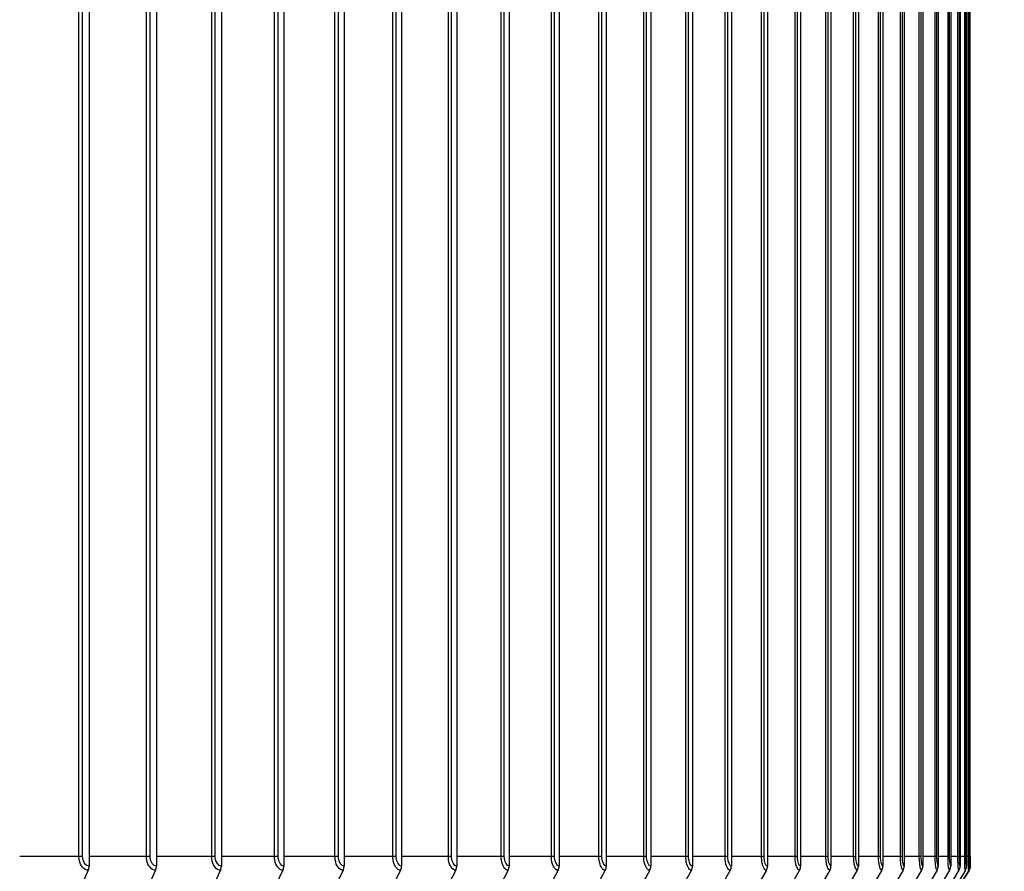
# Model space of a CAD drawing. Units: inches. Extents: x 2 to 86, y 1 to 67.
# Drawn here: x 71.9 to 74.9, y 54.5 to 57.2 of the extents above; entities that cross this region are included whole.
import ezdxf

# ---------------------------------------------------------------- set-up
doc = ezdxf.new("R2010")
doc.units = ezdxf.units.IN
doc.header["$LTSCALE"] = 4
doc.header["$MEASUREMENT"] = 0
for name, color, linetype in [('DIMENSIONS', 5, 'Continuous'), ('Visible (ANSI)', 7, 'Continuous'), ('Visible Narrow (ANSI)', 7, 'Continuous')]:
    doc.layers.add(name, color=color, linetype=linetype)
doc.styles.add('Arial', font='arial.ttf')
doc.dimstyles.new('Dimensions', dxfattribs={"dimtxt": 0.16, "dimasz": 0.125, "dimexe": 0.0625, "dimexo": 0.125, "dimgap": 0.09, "dimtad": 0, "dimtih": 1, "dimtoh": 1, "dimzin": 0, "dimdsep": 46, "dimlunit": 5, "dimtxsty": 'Arial', "dimcen": 0, "dimadec": 0, "dimazin": 0, "dimtfac": 1, "dimtofl": 0, "dimtmove": 0, "dimatfit": 3, "dimfxl": 1, "dimfrac": 2, "dimtolj": 1, "dimtzin": 0, "dimarcsym": 0})

# ---------------------------------------------------------------- blocks, each defined once
blk = doc.blocks.new('*D24')
at = {"layer": 'Defpoints', "color": 0, "transparency": 16777216}
for p in [(75.6091, 62.4324), (78.3129, 62.4324), (74.2028, 40.9128)]:
    blk.add_point(p, dxfattribs=at)
at = {"layer": 'DIMENSIONS', "color": 0, "lineweight": -2, "transparency": 16777216}
for p, q in [((75.9841, 62.4324), (78.5004, 62.4324)), ((78.3129, 62.0574), (78.3129, 52.9951)), ((78.3129, 41.2878), (78.3129, 50.3502)), ((74.5778, 40.9128), (78.5004, 40.9128))]:
    blk.add_line(p, q, dxfattribs=at)
at = {"layer": 'DIMENSIONS', "color": 0, "transparency": 16777216}
for points in [[(78.2504, 62.0574), (78.3754, 62.0574), (78.3129, 62.4324)], [(78.2504, 41.2878), (78.3754, 41.2878), (78.3129, 40.9128)]]:
    blk.add_solid(points, dxfattribs=at)
at = {"layer": 'DIMENSIONS', "color": 0, "transparency": 16777216, "insert": (78.3129, 51.6726), "char_height": 0.48, "attachment_point": 5, "style": 'Arial'}
blk.add_mtext('\\A1;Overall\\PHeight \\P21 1/2"', dxfattribs=at)

msp = doc.modelspace()

# ---------------------------------------------------------------- linework, layer by layer
at = {"layer": 'Visible (ANSI)'}
for p, q in [((72.07322, 59.60219), (72.07322, 54.54219)), ((72.2834, 59.60219), (72.2834, 54.54219)), ((72.48635, 59.60219), (72.48635, 54.54219)), ((72.68186, 59.60219), (72.68186, 54.54219)), ((72.86977, 59.60219), (72.86977, 54.54219)), ((73.04991, 59.60219), (73.04991, 54.54219)), ((73.22212, 59.60219), (73.22212, 54.54219)), ((73.38624, 59.60219), (73.38624, 54.54219)), ((73.54213, 59.60219), (73.54213, 54.54219)), ((73.68964, 59.60219), (73.68964, 54.54219)), ((73.82865, 59.60219), (73.82865, 54.54219)), ((73.95903, 59.60219), (73.95903, 54.54219)), ((74.08066, 59.60219), (74.08066, 54.54219)), ((74.19343, 59.60219), (74.19343, 54.54219)), ((74.29725, 59.60219), (74.29725, 54.54219)), ((74.39201, 59.60219), (74.39201, 54.54219)), ((74.47764, 59.60219), (74.47764, 54.54219)), ((74.55406, 59.60219), (74.55406, 54.54219)), ((74.62119, 59.60219), (74.62119, 54.54219)), ((74.67898, 59.60219), (74.67898, 54.54219)), ((74.72738, 59.60219), (74.72738, 54.54219)), ((74.76635, 59.60219), (74.76635, 54.54219)), ((74.79584, 59.60219), (74.79584, 54.54219)), ((74.81584, 59.60219), (74.81584, 54.54219)), ((74.82632, 59.60219), (74.82632, 54.54219)), ((74.82759, 54.57219), (74.82759, 59.57219)), ((72.07052, 54.52921), (71.98317, 54.33518)), ((72.28064, 54.52921), (72.19095, 54.33518)), ((72.48351, 54.52921), (72.39157, 54.33518)), ((72.67896, 54.52921), (72.58485, 54.33518)), ((72.86681, 54.52921), (72.77061, 54.33518)), ((73.04689, 54.52921), (72.94869, 54.33518)), ((73.21904, 54.52921), (73.11893, 54.33518)), ((73.3831, 54.52921), (73.28118, 54.33518)), ((73.53893, 54.52921), (73.43528, 54.33518)), ((73.6864, 54.52921), (73.58111, 54.33518)), ((73.82536, 54.52921), (73.71852, 54.33518)), ((73.95569, 54.52921), (73.84741, 54.33518)), ((74.07728, 54.52921), (73.96765, 54.33518)), ((74.19001, 54.52921), (74.07913, 54.33518)), ((74.29379, 54.52921), (74.18176, 54.33518)), ((74.38852, 54.52921), (74.27544, 54.33518)), ((74.47412, 54.52921), (74.36009, 54.33518)), ((74.55051, 54.52921), (74.43563, 54.33518)), ((74.61763, 54.52921), (74.50199, 54.33518)), ((74.6754, 54.52921), (74.55913, 54.33518)), ((74.72378, 54.52921), (74.60697, 54.33518)), ((74.76273, 54.52921), (74.64549, 54.33518)), ((74.79222, 54.52921), (74.67465, 54.33518)), ((74.8122, 54.52921), (74.69441, 54.33518)), ((74.82268, 54.52921), (74.70477, 54.33518))]:
    msp.add_line(p, q, dxfattribs=at)
for centre, ratio in [((72.0547, 54.54219), 0.7407284), ((72.26439, 54.54219), 0.7605103), ((72.46686, 54.54219), 0.7796104), ((72.66191, 54.54219), 0.7980113), ((72.84938, 54.54219), 0.8156968), ((73.0291, 54.54219), 0.832651), ((73.2009, 54.54219), 0.8488585), ((73.36464, 54.54219), 0.864305), ((73.52016, 54.54219), 0.8789765), ((73.66732, 54.54219), 0.8928598), ((73.806, 54.54219), 0.9059427), ((73.93607, 54.54219), 0.9182132), ((74.05742, 54.54219), 0.9296605), ((74.16992, 54.54219), 0.9402742), ((74.2735, 54.54219), 0.9500449), ((74.36804, 54.54219), 0.9589637), ((74.45346, 54.54219), 0.9670227), ((74.5297, 54.54219), 0.9742147), ((74.59668, 54.54219), 0.9805331), ((74.65433, 54.54219), 0.9859724), ((74.70262, 54.54219), 0.9905277), ((74.74149, 54.54219), 0.9941948), ((74.77092, 54.54219), 0.9969705), ((74.79086, 54.54219), 0.9988523), ((74.80132, 54.54219), 0.9998385)]:
    msp.add_ellipse(centre, major_axis=(0, -0.025), ratio=ratio, start_param=1.0246791, end_param=1.5707963, dxfattribs=at)
msp.add_open_spline([(74.82759, 54.57219), (74.82759, 54.56893), (74.82759, 54.56563), (74.82757, 54.55951), (74.82755, 54.5566), (74.82751, 54.55142), (74.82749, 54.54909), (74.82743, 54.54518), (74.8274, 54.54366), (74.82733, 54.54189), (74.82731, 54.54146), (74.82725, 54.54057), (74.82722, 54.54017), (74.82713, 54.53938), (74.82709, 54.53906), (74.82697, 54.53824), (74.82688, 54.53772), (74.82664, 54.53652), (74.82647, 54.53583), (74.8259, 54.53391), (74.82543, 54.53268), (74.8245, 54.53071), (74.82409, 54.52995), (74.82364, 54.52922)], degree=3, knots=[0, 0, 0, 0, 0.0248229, 0.0248229, 0.04925161, 0.04925161, 0.07408246, 0.07408246, 0.10003411, 0.10003411, 0.10900175, 0.10900175, 0.11457103, 0.11457103, 0.11774868, 0.11774868, 0.1220812, 0.1220812, 0.12757883, 0.12757883, 0.13759318, 0.13759318, 0.14417782, 0.14417782, 0.14417782, 0.14417782], dxfattribs=at)
msp.add_open_spline([(74.82364, 54.52922), (74.78435, 54.46455), (74.74506, 54.39989), (74.70577, 54.33522)], degree=3, dxfattribs=at)
at = {"layer": 'Visible Narrow (ANSI)'}
for p, q in [((72.04121, 54.57219), (72.04121, 59.57219)), ((72.05276, 54.57219), (72.05276, 59.57219)), ((72.2523, 54.57219), (72.2523, 59.57219)), ((72.26363, 54.57219), (72.26363, 59.57219)), ((72.45617, 54.57219), (72.45617, 59.57219)), ((72.46728, 54.57219), (72.46728, 59.57219)), ((72.65265, 54.57219), (72.65265, 59.57219)), ((72.66351, 54.57219), (72.66351, 59.57219)), ((72.84155, 54.57219), (72.84155, 59.57219)), ((72.85215, 54.57219), (72.85215, 59.57219)), ((73.0227, 54.57219), (73.0227, 59.57219)), ((73.03304, 54.57219), (73.03304, 59.57219)), ((73.19594, 54.57219), (73.19594, 59.57219)), ((73.20602, 54.57219), (73.20602, 59.57219)), ((73.36112, 54.57219), (73.36112, 59.57219)), ((73.37092, 54.57219), (73.37092, 59.57219)), ((73.51809, 54.57219), (73.51809, 59.57219)), ((73.5276, 54.57219), (73.5276, 59.57219)), ((73.66671, 54.57219), (73.66671, 59.57219)), ((73.67592, 54.57219), (73.67592, 59.57219)), ((73.80684, 54.57219), (73.80684, 59.57219)), ((73.81574, 54.57219), (73.81574, 59.57219)), ((73.93836, 54.57219), (73.93836, 59.57219)), ((73.94695, 54.57219), (73.94695, 59.57219)), ((74.06115, 54.57219), (74.06115, 59.57219)), ((74.06942, 54.57219), (74.06942, 59.57219)), ((74.17511, 54.57219), (74.17511, 59.57219)), ((74.18304, 54.57219), (74.18304, 59.57219)), ((74.28012, 54.57219), (74.28012, 59.57219)), ((74.28772, 54.57219), (74.28772, 59.57219)), ((74.37609, 54.57219), (74.37609, 59.57219)), ((74.38335, 54.57219), (74.38335, 59.57219)), ((74.46295, 54.57219), (74.46295, 59.57219)), ((74.46986, 54.57219), (74.46986, 59.57219)), ((74.5406, 54.57219), (74.5406, 59.57219)), ((74.54716, 54.57219), (74.54716, 59.57219)), ((74.60899, 54.57219), (74.60899, 59.57219)), ((74.61518, 54.57219), (74.61518, 59.57219)), ((74.66804, 54.57219), (74.66804, 59.57219)), ((74.67387, 54.57219), (74.67387, 59.57219)), ((74.71772, 54.57219), (74.71772, 59.57219)), ((74.72317, 54.57219), (74.72317, 59.57219)), ((74.75796, 54.57219), (74.75796, 59.57219)), ((74.76304, 54.57219), (74.76304, 59.57219)), ((74.78874, 54.57219), (74.78874, 59.57219)), ((74.79343, 54.57219), (74.79343, 59.57219)), ((74.81003, 54.57219), (74.81003, 59.57219)), ((74.81434, 54.57219), (74.81434, 59.57219)), ((74.82181, 54.57219), (74.82181, 59.57219)), ((74.82573, 54.57219), (74.82573, 59.57219)), ((72.04121, 54.57219), (71.85597, 54.57219)), ((72.05276, 54.57219), (72.04121, 54.57219)), ((72.2523, 54.57219), (72.07322, 54.57219)), ((72.26363, 54.57219), (72.2523, 54.57219)), ((72.45617, 54.57219), (72.2834, 54.57219)), ((72.46728, 54.57219), (72.45617, 54.57219)), ((72.65265, 54.57219), (72.48635, 54.57219)), ((72.66351, 54.57219), (72.65265, 54.57219)), ((72.84155, 54.57219), (72.68186, 54.57219)), ((72.85215, 54.57219), (72.84155, 54.57219)), ((73.0227, 54.57219), (72.86977, 54.57219)), ((73.03304, 54.57219), (73.0227, 54.57219)), ((73.19594, 54.57219), (73.04991, 54.57219)), ((73.20602, 54.57219), (73.19594, 54.57219)), ((73.36112, 54.57219), (73.22212, 54.57219)), ((73.37092, 54.57219), (73.36112, 54.57219)), ((73.51809, 54.57219), (73.38624, 54.57219)), ((73.5276, 54.57219), (73.51809, 54.57219)), ((73.66671, 54.57219), (73.54213, 54.57219)), ((73.67592, 54.57219), (73.66671, 54.57219)), ((73.80684, 54.57219), (73.68964, 54.57219)), ((73.81574, 54.57219), (73.80684, 54.57219)), ((73.93836, 54.57219), (73.82865, 54.57219)), ((73.94695, 54.57219), (73.93836, 54.57219)), ((74.06115, 54.57219), (73.95903, 54.57219)), ((74.06942, 54.57219), (74.06115, 54.57219)), ((74.17511, 54.57219), (74.08066, 54.57219)), ((74.18304, 54.57219), (74.17511, 54.57219)), ((74.28012, 54.57219), (74.19343, 54.57219)), ((74.28772, 54.57219), (74.28012, 54.57219)), ((74.37609, 54.57219), (74.29725, 54.57219)), ((74.38335, 54.57219), (74.37609, 54.57219)), ((74.46295, 54.57219), (74.39201, 54.57219)), ((74.46986, 54.57219), (74.46295, 54.57219)), ((74.5406, 54.57219), (74.47764, 54.57219)), ((74.54716, 54.57219), (74.5406, 54.57219)), ((74.60899, 54.57219), (74.55406, 54.57219)), ((74.61518, 54.57219), (74.60899, 54.57219)), ((74.66804, 54.57219), (74.62119, 54.57219)), ((74.67387, 54.57219), (74.66804, 54.57219)), ((74.71772, 54.57219), (74.67898, 54.57219)), ((74.72317, 54.57219), (74.71772, 54.57219)), ((74.75796, 54.57219), (74.72738, 54.57219)), ((74.76304, 54.57219), (74.75796, 54.57219)), ((74.78874, 54.57219), (74.76635, 54.57219)), ((74.79343, 54.57219), (74.78874, 54.57219)), ((74.81003, 54.57219), (74.79584, 54.57219)), ((74.81434, 54.57219), (74.81003, 54.57219)), ((74.82181, 54.57219), (74.81584, 54.57219)), ((74.82573, 54.57219), (74.82181, 54.57219)), ((74.82759, 54.57219), (74.82631, 54.57219))]:
    msp.add_line(p, q, dxfattribs=at)
for points, knots in [([(72.07052, 54.52921), (72.05766, 54.52921), (72.04535, 54.54318), (72.04213, 54.56149), (72.04152, 54.56498), (72.04121, 54.56859), (72.04121, 54.57219)], [1.5707963, 1.5707963, 1.5707963, 1.5707963, 2.8900351, 2.8900351, 2.8900351, 3.1415927, 3.1415927, 3.1415927, 3.1415927]), ([(72.07322, 54.54219), (72.06339, 54.54219), (72.05418, 54.55406), (72.05293, 54.56838), (72.05282, 54.56964), (72.05276, 54.57092), (72.05276, 54.57219)], [1.5707963, 1.5707963, 1.5707963, 1.5707963, 3.0140867, 3.0140867, 3.0140867, 3.1415927, 3.1415927, 3.1415927, 3.1415927]), ([(72.28064, 54.52921), (72.26821, 54.52921), (72.2563, 54.54318), (72.25319, 54.56149), (72.2526, 54.56498), (72.2523, 54.56859), (72.2523, 54.57219)], [1.5707963, 1.5707963, 1.5707963, 1.5707963, 2.8900351, 2.8900351, 2.8900351, 3.1415927, 3.1415927, 3.1415927, 3.1415927]), ([(72.2834, 54.54219), (72.27391, 54.54219), (72.26501, 54.55406), (72.26379, 54.56838), (72.26369, 54.56964), (72.26363, 54.57092), (72.26363, 54.57219)], [1.5707963, 1.5707963, 1.5707963, 1.5707963, 3.0140867, 3.0140867, 3.0140867, 3.1415927, 3.1415927, 3.1415927, 3.1415927]), ([(72.48351, 54.52921), (72.47152, 54.52921), (72.46004, 54.54318), (72.45704, 54.56149), (72.45646, 54.56498), (72.45617, 54.56859), (72.45617, 54.57219)], [1.5707963, 1.5707963, 1.5707963, 1.5707963, 2.8900351, 2.8900351, 2.8900351, 3.1415927, 3.1415927, 3.1415927, 3.1415927]), ([(72.48635, 54.54219), (72.47719, 54.54219), (72.4686, 54.55406), (72.46743, 54.56838), (72.46733, 54.56964), (72.46728, 54.57092), (72.46728, 54.57219)], [1.5707963, 1.5707963, 1.5707963, 1.5707963, 3.0140867, 3.0140867, 3.0140867, 3.1415927, 3.1415927, 3.1415927, 3.1415927]), ([(72.67896, 54.52921), (72.66742, 54.52921), (72.65637, 54.54318), (72.65348, 54.56149), (72.65293, 54.56498), (72.65265, 54.56859), (72.65265, 54.57219)], [1.5707963, 1.5707963, 1.5707963, 1.5707963, 2.8900351, 2.8900351, 2.8900351, 3.1415927, 3.1415927, 3.1415927, 3.1415927]), ([(72.68186, 54.54219), (72.67305, 54.54219), (72.66478, 54.55406), (72.66366, 54.56838), (72.66356, 54.56964), (72.66351, 54.57092), (72.66351, 54.57219)], [1.5707963, 1.5707963, 1.5707963, 1.5707963, 3.0140867, 3.0140867, 3.0140867, 3.1415927, 3.1415927, 3.1415927, 3.1415927]), ([(72.86681, 54.52921), (72.85573, 54.52921), (72.84512, 54.54318), (72.84234, 54.56149), (72.84181, 54.56498), (72.84155, 54.56859), (72.84155, 54.57219)], [1.5707963, 1.5707963, 1.5707963, 1.5707963, 2.8900351, 2.8900351, 2.8900351, 3.1415927, 3.1415927, 3.1415927, 3.1415927]), ([(72.86977, 54.54219), (72.86131, 54.54219), (72.85338, 54.55406), (72.8523, 54.56838), (72.8522, 54.56964), (72.85215, 54.57092), (72.85215, 54.57219)], [1.5707963, 1.5707963, 1.5707963, 1.5707963, 3.0140867, 3.0140867, 3.0140867, 3.1415927, 3.1415927, 3.1415927, 3.1415927]), ([(73.04689, 54.52921), (73.03628, 54.52921), (73.02612, 54.54318), (73.02346, 54.56149), (73.02296, 54.56498), (73.0227, 54.56859), (73.0227, 54.57219)], [1.5707963, 1.5707963, 1.5707963, 1.5707963, 2.8900351, 2.8900351, 2.8900351, 3.1415927, 3.1415927, 3.1415927, 3.1415927]), ([(73.04991, 54.54219), (73.04181, 54.54219), (73.03421, 54.55406), (73.03318, 54.56838), (73.03309, 54.56964), (73.03304, 54.57092), (73.03304, 54.57219)], [1.5707963, 1.5707963, 1.5707963, 1.5707963, 3.0140867, 3.0140867, 3.0140867, 3.1415927, 3.1415927, 3.1415927, 3.1415927]), ([(73.21904, 54.52921), (73.20891, 54.52921), (73.19921, 54.54318), (73.19667, 54.56149), (73.19619, 54.56498), (73.19594, 54.56859), (73.19594, 54.57219)], [1.5707963, 1.5707963, 1.5707963, 1.5707963, 2.8900351, 2.8900351, 2.8900351, 3.1415927, 3.1415927, 3.1415927, 3.1415927]), ([(73.22212, 54.54219), (73.21439, 54.54219), (73.20713, 54.55406), (73.20615, 54.56838), (73.20606, 54.56964), (73.20602, 54.57092), (73.20602, 54.57219)], [1.5707963, 1.5707963, 1.5707963, 1.5707963, 3.0140867, 3.0140867, 3.0140867, 3.1415927, 3.1415927, 3.1415927, 3.1415927]), ([(73.3831, 54.52921), (73.37347, 54.52921), (73.36423, 54.54318), (73.36182, 54.56149), (73.36136, 54.56498), (73.36112, 54.56859), (73.36112, 54.57219)], [1.5707963, 1.5707963, 1.5707963, 1.5707963, 2.8900351, 2.8900351, 2.8900351, 3.1415927, 3.1415927, 3.1415927, 3.1415927]), ([(73.38624, 54.54219), (73.37889, 54.54219), (73.37198, 54.55406), (73.37104, 54.56838), (73.37096, 54.56964), (73.37092, 54.57092), (73.37092, 54.57219)], [1.5707963, 1.5707963, 1.5707963, 1.5707963, 3.0140867, 3.0140867, 3.0140867, 3.1415927, 3.1415927, 3.1415927, 3.1415927]), ([(73.53893, 54.52921), (73.5298, 54.52921), (73.52104, 54.54318), (73.51875, 54.56149), (73.51832, 54.56498), (73.51809, 54.56859), (73.51809, 54.57219)], [1.5707963, 1.5707963, 1.5707963, 1.5707963, 2.8900351, 2.8900351, 2.8900351, 3.1415927, 3.1415927, 3.1415927, 3.1415927]), ([(73.54213, 54.54219), (73.53516, 54.54219), (73.52861, 54.55406), (73.52772, 54.56838), (73.52764, 54.56964), (73.5276, 54.57092), (73.5276, 54.57219)], [1.5707963, 1.5707963, 1.5707963, 1.5707963, 3.0140867, 3.0140867, 3.0140867, 3.1415927, 3.1415927, 3.1415927, 3.1415927]), ([(73.6864, 54.52921), (73.67778, 54.52921), (73.6695, 54.54318), (73.66733, 54.56149), (73.66692, 54.56498), (73.66671, 54.56859), (73.66671, 54.57219)], [1.5707963, 1.5707963, 1.5707963, 1.5707963, 2.8900351, 2.8900351, 2.8900351, 3.1415927, 3.1415927, 3.1415927, 3.1415927]), ([(73.68964, 54.54219), (73.68306, 54.54219), (73.67687, 54.55406), (73.67603, 54.56838), (73.67595, 54.56964), (73.67592, 54.57092), (73.67592, 54.57219)], [1.5707963, 1.5707963, 1.5707963, 1.5707963, 3.0140867, 3.0140867, 3.0140867, 3.1415927, 3.1415927, 3.1415927, 3.1415927]), ([(73.82536, 54.52921), (73.81725, 54.52921), (73.80946, 54.54318), (73.80743, 54.56149), (73.80704, 54.56498), (73.80684, 54.56859), (73.80684, 54.57219)], [1.5707963, 1.5707963, 1.5707963, 1.5707963, 2.8900351, 2.8900351, 2.8900351, 3.1415927, 3.1415927, 3.1415927, 3.1415927]), ([(73.82865, 54.54219), (73.82246, 54.54219), (73.81664, 54.55406), (73.81585, 54.56838), (73.81578, 54.56964), (73.81574, 54.57092), (73.81574, 54.57219)], [1.5707963, 1.5707963, 1.5707963, 1.5707963, 3.0140867, 3.0140867, 3.0140867, 3.1415927, 3.1415927, 3.1415927, 3.1415927]), ([(73.95569, 54.52921), (73.94811, 54.52921), (73.94082, 54.54318), (73.93891, 54.56149), (73.93855, 54.56498), (73.93836, 54.56859), (73.93836, 54.57219)], [1.5707963, 1.5707963, 1.5707963, 1.5707963, 2.8900351, 2.8900351, 2.8900351, 3.1415927, 3.1415927, 3.1415927, 3.1415927]), ([(73.95903, 54.54219), (73.95324, 54.54219), (73.94779, 54.55406), (73.94705, 54.56838), (73.94698, 54.56964), (73.94695, 54.57092), (73.94695, 54.57219)], [1.5707963, 1.5707963, 1.5707963, 1.5707963, 3.0140867, 3.0140867, 3.0140867, 3.1415927, 3.1415927, 3.1415927, 3.1415927]), ([(74.07728, 54.52921), (74.07022, 54.52921), (74.06344, 54.54318), (74.06166, 54.56149), (74.06133, 54.56498), (74.06115, 54.56859), (74.06115, 54.57219)], [1.5707963, 1.5707963, 1.5707963, 1.5707963, 2.8900351, 2.8900351, 2.8900351, 3.1415927, 3.1415927, 3.1415927, 3.1415927]), ([(74.08066, 54.54219), (74.07527, 54.54219), (74.0702, 54.55406), (74.06951, 54.56838), (74.06945, 54.56964), (74.06942, 54.57092), (74.06942, 54.57219)], [1.5707963, 1.5707963, 1.5707963, 1.5707963, 3.0140867, 3.0140867, 3.0140867, 3.1415927, 3.1415927, 3.1415927, 3.1415927]), ([(74.19001, 54.52921), (74.1835, 54.52921), (74.17722, 54.54318), (74.17558, 54.56149), (74.17527, 54.56498), (74.17511, 54.56859), (74.17511, 54.57219)], [1.5707963, 1.5707963, 1.5707963, 1.5707963, 2.8900351, 2.8900351, 2.8900351, 3.1415927, 3.1415927, 3.1415927, 3.1415927]), ([(74.19343, 54.54219), (74.18845, 54.54219), (74.18377, 54.55406), (74.18313, 54.56838), (74.18307, 54.56964), (74.18304, 54.57092), (74.18304, 54.57219)], [1.5707963, 1.5707963, 1.5707963, 1.5707963, 3.0140867, 3.0140867, 3.0140867, 3.1415927, 3.1415927, 3.1415927, 3.1415927]), ([(74.29379, 54.52921), (74.28782, 54.52921), (74.28206, 54.54318), (74.28055, 54.56149), (74.28026, 54.56498), (74.28012, 54.56859), (74.28012, 54.57219)], [1.5707963, 1.5707963, 1.5707963, 1.5707963, 2.8900351, 2.8900351, 2.8900351, 3.1415927, 3.1415927, 3.1415927, 3.1415927]), ([(74.29725, 54.54219), (74.29268, 54.54219), (74.28838, 54.55406), (74.2878, 54.56838), (74.28774, 54.56964), (74.28772, 54.57092), (74.28772, 54.57219)], [1.5707963, 1.5707963, 1.5707963, 1.5707963, 3.0140867, 3.0140867, 3.0140867, 3.1415927, 3.1415927, 3.1415927, 3.1415927]), ([(74.38852, 54.52921), (74.3831, 54.52921), (74.37786, 54.54318), (74.37649, 54.56149), (74.37623, 54.56498), (74.37609, 54.56859), (74.37609, 54.57219)], [1.5707963, 1.5707963, 1.5707963, 1.5707963, 2.8900351, 2.8900351, 2.8900351, 3.1415927, 3.1415927, 3.1415927, 3.1415927]), ([(74.39201, 54.54219), (74.38787, 54.54219), (74.38395, 54.55406), (74.38342, 54.56838), (74.38337, 54.56964), (74.38335, 54.57092), (74.38335, 54.57219)], [1.5707963, 1.5707963, 1.5707963, 1.5707963, 3.0140867, 3.0140867, 3.0140867, 3.1415927, 3.1415927, 3.1415927, 3.1415927]), ([(74.47412, 54.52921), (74.46925, 54.52921), (74.46453, 54.54318), (74.4633, 54.56149), (74.46307, 54.56498), (74.46295, 54.56859), (74.46295, 54.57219)], [1.5707963, 1.5707963, 1.5707963, 1.5707963, 2.8900351, 2.8900351, 2.8900351, 3.1415927, 3.1415927, 3.1415927, 3.1415927]), ([(74.47764, 54.54219), (74.47392, 54.54219), (74.4704, 54.55406), (74.46992, 54.56838), (74.46988, 54.56964), (74.46986, 54.57092), (74.46986, 54.57219)], [1.5707963, 1.5707963, 1.5707963, 1.5707963, 3.0140867, 3.0140867, 3.0140867, 3.1415927, 3.1415927, 3.1415927, 3.1415927]), ([(74.55051, 54.52921), (74.54619, 54.52921), (74.54201, 54.54318), (74.54092, 54.56149), (74.54071, 54.56498), (74.5406, 54.56859), (74.5406, 54.57219)], [1.5707963, 1.5707963, 1.5707963, 1.5707963, 2.8900351, 2.8900351, 2.8900351, 3.1415927, 3.1415927, 3.1415927, 3.1415927]), ([(74.55406, 54.54219), (74.55076, 54.54219), (74.54764, 54.55406), (74.54721, 54.56838), (74.54717, 54.56964), (74.54716, 54.57092), (74.54716, 54.57219)], [1.5707963, 1.5707963, 1.5707963, 1.5707963, 3.0140867, 3.0140867, 3.0140867, 3.1415927, 3.1415927, 3.1415927, 3.1415927]), ([(74.61763, 54.52921), (74.61387, 54.52921), (74.61022, 54.54318), (74.60926, 54.56149), (74.60908, 54.56498), (74.60899, 54.56859), (74.60899, 54.57219)], [1.5707963, 1.5707963, 1.5707963, 1.5707963, 2.8900351, 2.8900351, 2.8900351, 3.1415927, 3.1415927, 3.1415927, 3.1415927]), ([(74.62119, 54.54219), (74.61832, 54.54219), (74.6156, 54.55406), (74.61523, 54.56838), (74.6152, 54.56964), (74.61518, 54.57092), (74.61518, 54.57219)], [1.5707963, 1.5707963, 1.5707963, 1.5707963, 3.0140867, 3.0140867, 3.0140867, 3.1415927, 3.1415927, 3.1415927, 3.1415927]), ([(74.6754, 54.52921), (74.6722, 54.52921), (74.66909, 54.54318), (74.66828, 54.56149), (74.66812, 54.56498), (74.66804, 54.56859), (74.66804, 54.57219)], [1.5707963, 1.5707963, 1.5707963, 1.5707963, 2.8900351, 2.8900351, 2.8900351, 3.1415927, 3.1415927, 3.1415927, 3.1415927]), ([(74.67898, 54.54219), (74.67654, 54.54219), (74.67423, 54.55406), (74.67391, 54.56838), (74.67388, 54.56964), (74.67387, 54.57092), (74.67387, 54.57219)], [1.5707963, 1.5707963, 1.5707963, 1.5707963, 3.0140867, 3.0140867, 3.0140867, 3.1415927, 3.1415927, 3.1415927, 3.1415927]), ([(74.72378, 54.52921), (74.72115, 54.52921), (74.71858, 54.54318), (74.71791, 54.56149), (74.71778, 54.56498), (74.71772, 54.56859), (74.71772, 54.57219)], [1.5707963, 1.5707963, 1.5707963, 1.5707963, 2.8900351, 2.8900351, 2.8900351, 3.1415927, 3.1415927, 3.1415927, 3.1415927]), ([(74.72738, 54.54219), (74.72538, 54.54219), (74.72346, 54.55406), (74.7232, 54.56838), (74.72318, 54.56964), (74.72317, 54.57092), (74.72317, 54.57219)], [1.5707963, 1.5707963, 1.5707963, 1.5707963, 3.0140867, 3.0140867, 3.0140867, 3.1415927, 3.1415927, 3.1415927, 3.1415927]), ([(74.76273, 54.52921), (74.76067, 54.52921), (74.75864, 54.54318), (74.75811, 54.56149), (74.75801, 54.56498), (74.75796, 54.56859), (74.75796, 54.57219)], [1.5707963, 1.5707963, 1.5707963, 1.5707963, 2.8900351, 2.8900351, 2.8900351, 3.1415927, 3.1415927, 3.1415927, 3.1415927]), ([(74.76635, 54.54219), (74.76478, 54.54219), (74.76327, 54.55406), (74.76306, 54.56838), (74.76304, 54.56964), (74.76304, 54.57092), (74.76304, 54.57219)], [1.5707963, 1.5707963, 1.5707963, 1.5707963, 3.0140867, 3.0140867, 3.0140867, 3.1415927, 3.1415927, 3.1415927, 3.1415927]), ([(74.79222, 54.52921), (74.79073, 54.52921), (74.78924, 54.54318), (74.78885, 54.56149), (74.78878, 54.56498), (74.78874, 54.56859), (74.78874, 54.57219)], [1.5707963, 1.5707963, 1.5707963, 1.5707963, 2.8900351, 2.8900351, 2.8900351, 3.1415927, 3.1415927, 3.1415927, 3.1415927]), ([(74.79584, 54.54219), (74.7947, 54.54219), (74.7936, 54.55406), (74.79345, 54.56838), (74.79344, 54.56964), (74.79343, 54.57092), (74.79343, 54.57219)], [1.5707963, 1.5707963, 1.5707963, 1.5707963, 3.0140867, 3.0140867, 3.0140867, 3.1415927, 3.1415927, 3.1415927, 3.1415927]), ([(74.8122, 54.52921), (74.81129, 54.52921), (74.81035, 54.54318), (74.8101, 54.56149), (74.81005, 54.56498), (74.81003, 54.56859), (74.81003, 54.57219)], [1.5707963, 1.5707963, 1.5707963, 1.5707963, 2.8900351, 2.8900351, 2.8900351, 3.1415927, 3.1415927, 3.1415927, 3.1415927]), ([(74.81584, 54.54219), (74.81514, 54.54219), (74.81444, 54.55406), (74.81435, 54.56838), (74.81434, 54.56964), (74.81434, 54.57092), (74.81434, 54.57219)], [1.5707963, 1.5707963, 1.5707963, 1.5707963, 3.0140867, 3.0140867, 3.0140867, 3.1415927, 3.1415927, 3.1415927, 3.1415927]), ([(74.82268, 54.52921), (74.82234, 54.52921), (74.82194, 54.54318), (74.82184, 54.56149), (74.82182, 54.56498), (74.82181, 54.56859), (74.82181, 54.57219)], [1.5707963, 1.5707963, 1.5707963, 1.5707963, 2.8900351, 2.8900351, 2.8900351, 3.1415927, 3.1415927, 3.1415927, 3.1415927]), ([(74.82632, 54.54219), (74.82605, 54.54219), (74.82577, 54.55406), (74.82573, 54.56838), (74.82573, 54.56964), (74.82573, 54.57092), (74.82573, 54.57219)], [1.5707963, 1.5707963, 1.5707963, 1.5707963, 3.0140867, 3.0140867, 3.0140867, 3.1415927, 3.1415927, 3.1415927, 3.1415927])]:
    msp.add_open_spline(points, degree=3, knots=knots, dxfattribs=at)
msp.add_open_spline([(74.82364, 54.52922), (74.82369, 54.52931), (74.82374, 54.53006), (74.82378, 54.53137)], degree=3, dxfattribs=at)

# ---------------------------------------------------------------- dimensions: what is measured, and where the dimension line sits
at = {"layer": 'DIMENSIONS'}
dim = msp.add_linear_dim(base=(78.31288, 62.43239), p1=(74.20283, 40.91284), p2=(75.60908, 62.43239), angle=90, text='Overall\\PHeight \\P<>', dimstyle='Dimensions', override={"dimpost": '"'}, dxfattribs=at)
dim.commit()
dim.dimension.update_dxf_attribs({"geometry": '*D24', "text_midpoint": (78.31288, 51.67262)})

doc.saveas('drawing.dxf')
